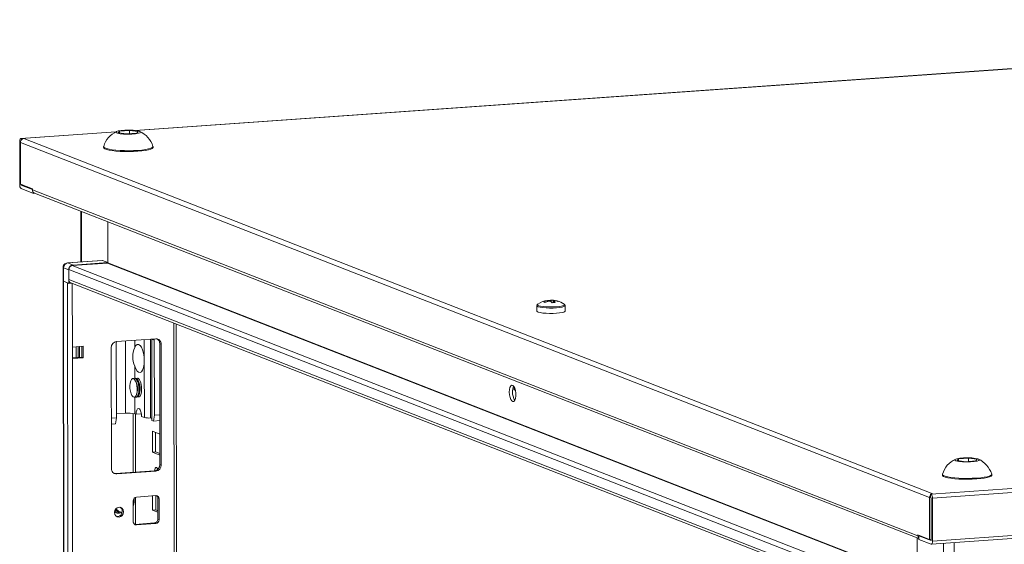
# Model space of a CAD drawing. Units: millimetres. Extents: x -5 to 11576, y 4 to 11631.
# Drawn here: x 7780 to 8198, y 4443 to 4666 of the extents above; entities that cross this region are included whole.
import ezdxf

# ---------------------------------------------------------------- set-up
doc = ezdxf.new("R2010")
doc.units = ezdxf.units.MM

msp = doc.modelspace()

# ---------------------------------------------------------------- linework, layer by layer
at = {"color": 7, "linetype": 'Continuous', "lineweight": 15}
for p, q in [((8495.327, 4666.117), (7828.921, 4619.076)), ((7820.676, 4618.494), (7780.294, 4615.644)), ((7821.677, 4618.074), (7822.253, 4618.83)), ((7825.357, 4617.618), (7821.677, 4618.074)), ((7822.253, 4618.83), (7826.51, 4619.131)), ((7822.254, 4618.002), (7822.253, 4618.83)), ((7829.614, 4617.918), (7825.357, 4617.618)), ((7826.51, 4619.131), (7830.19, 4618.675)), ((7826.51, 4619.131), (7826.512, 4617.699)), ((7830.19, 4618.675), (7829.614, 4617.918)), ((7779.836, 4596.139), (7779.814, 4614.366)), ((7780.129, 4614.031), (8166.2, 4463.235)), ((7780.129, 4614.031), (7780.15, 4596.287)), ((7780.398, 4615.627), (7780.588, 4615.553)), ((7781.519, 4615.618), (7780.588, 4615.553)), ((7780.588, 4615.553), (7780.589, 4615.17)), ((8167.59, 4464.822), (7781.519, 4615.618)), ((7815.441, 4612.227), (7815.441, 4611.852)), ((7836.441, 4611.877), (7836.441, 4612.252)), ((7780.15, 4596.287), (7785.198, 4594.315)), ((7780.417, 4596.183), (7780.418, 4595.912)), ((7780.422, 4595.901), (7785.199, 4594.035)), ((7785.658, 4592.377), (7780.423, 4594.421)), ((7785.199, 4593.832), (7785.198, 4594.315)), ((8161.174, 4446.98), (7785.199, 4593.832)), ((7785.658, 4592.377), (7785.657, 4592.761)), ((7786.301, 4592.422), (7785.658, 4592.377)), ((7786.041, 4592.524), (8161.64, 4445.818)), ((7805.776, 4584.815), (7805.802, 4563.267)), ((7817.206, 4580.351), (7817.227, 4562.865)), ((7817.226, 4563.013), (7817.206, 4580.351)), ((7814.857, 4563.906), (7800.11, 4562.866)), ((7800.249, 4562.843), (7814.995, 4563.884)), ((7802.48, 4561.972), (7800.249, 4562.843)), ((7817.135, 4562.76), (7802.112, 4561.699)), ((7802.48, 4561.972), (7817.226, 4563.013)), ((7814.995, 4563.884), (7814.857, 4563.906)), ((7817.226, 4563.013), (7814.995, 4563.884)), ((7798.251, 4560.868), (7798.258, 4555.197)), ((7798.408, 4560.74), (7800.639, 4559.869)), ((7798.415, 4555.069), (7798.408, 4560.74)), ((7800.639, 4560.017), (8144.417, 4425.74)), ((7800.639, 4560.017), (7800.644, 4555.776)), ((7800.646, 4554.198), (7800.639, 4559.869)), ((7798.261, 4555.178), (7800.723, 2483.94)), ((7800.055, 4554.428), (7798.387, 4555.08)), ((7800.848, 2483.838), (7798.387, 4555.08)), ((7798.415, 4555.069), (7800.646, 4554.198)), ((7800.055, 4554.428), (7802.517, 2483.186)), ((8144.422, 4421.499), (7800.644, 4555.776)), ((7800.646, 4554.198), (7801.816, 4554.28)), ((7801.536, 4554.39), (8144.423, 4420.461)), ((7801.833, 4554.274), (7801.667, 4554.27)), ((8003.934, 4546.496), (8003.907, 4546.843)), ((8004.242, 4546.979), (8004.255, 4546.579)), ((8004.245, 4546.897), (8004.87, 4546.941)), ((8004.87, 4546.941), (8004.936, 4546.585)), ((8006.376, 4547.017), (8005.491, 4547.035)), ((8005.576, 4546.286), (8005.551, 4547.071)), ((8007.27, 4546.004), (8005.961, 4545.912)), ((8007.416, 4546.834), (8006.621, 4546.993)), ((8007.956, 4546.658), (8007.991, 4546.735)), ((8010.979, 4545.389), (8011.023, 4545.361)), ((7999.418, 4544.685), (7999.421, 4542.392)), ((8011.421, 4542.406), (8011.418, 4544.7)), ((7848.725, 2486.337), (7846.288, 4536.91)), ((7820.85, 4528.946), (7820.888, 4497.135)), ((7820.983, 4529.48), (7837.573, 4530.651)), ((7835.372, 4497.057), (7835.332, 4530.493)), ((7835.943, 4530.489), (7835.984, 4495.968)), ((7836.979, 4530.084), (7835.943, 4530.489)), ((7837.017, 4498.273), (7836.979, 4530.084)), ((7839.88, 4528.348), (7839.298, 4528.575)), ((7839.359, 4477.287), (7839.298, 4528.575)), ((7839.88, 4528.348), (7839.941, 4477.06)), ((7802.183, 4527.167), (7806.791, 4527.492)), ((7802.189, 4522.235), (7802.183, 4527.167)), ((7803.727, 4527.276), (7803.733, 4522.613)), ((7804.649, 4527.341), (7804.655, 4522.678)), ((7805.188, 4522.715), (7805.183, 4527.378)), ((7806.215, 4522.788), (7806.209, 4527.451)), ((7806.791, 4527.492), (7806.797, 4522.56)), ((7818.743, 4475.564), (7818.682, 4526.852)), ((7802.188, 4522.503), (7806.215, 4522.788)), ((7806.797, 4522.56), (7802.189, 4522.235)), ((7804.574, 2515.103), (7802.189, 4522.235)), ((7806.797, 4522.56), (7806.215, 4522.788)), ((7832.752, 4497.23), (7832.724, 4521.395)), ((8902.329, 4516.599), (8166.849, 4464.683)), ((7829.032, 4513.888), (7828.625, 4513.859)), ((7829.309, 4513.843), (7829.032, 4513.888)), ((7829.275, 4512.201), (7829.06, 4512.675)), ((7830.128, 4513.966), (7829.777, 4513.941)), ((7830.427, 4512.282), (7830.212, 4512.756)), ((8167.437, 4462.964), (8902.917, 4514.88)), ((7829.452, 4507.113), (7829.599, 4507.612)), ((7830.604, 4507.194), (7830.751, 4507.694)), ((7989.871, 4508.79), (7989.182, 4509.059)), ((7989.284, 4509.656), (7989.87, 4509.428)), ((7989.869, 4510.004), (7989.871, 4508.79)), ((7829.188, 4505.879), (7829.595, 4505.908)), ((7830.34, 4505.961), (7830.692, 4505.985)), ((7824.749, 4499.081), (7820.886, 4498.809)), ((7820.888, 4497.135), (7818.718, 4496.982)), ((7820.888, 4497.135), (7820.503, 4494.576)), ((7828.678, 4498.822), (7829.26, 4498.594)), ((7829.003, 4474.09), (7828.974, 4498.706)), ((7831.513, 4498.753), (7829.26, 4498.594)), ((7831.588, 4497.685), (7832.752, 4497.23)), ((7835.983, 4496.819), (7835.372, 4497.057)), ((7835.984, 4495.968), (7836.632, 4495.715)), ((7836.632, 4495.715), (7837.017, 4498.273)), ((7839.337, 4495.906), (7836.632, 4495.715)), ((7839.334, 4498.437), (7837.017, 4498.273)), ((8166.979, 4443.46), (8902.459, 4495.376)), ((8902.938, 4496.653), (8167.459, 4444.737)), ((7820.503, 4494.576), (7818.721, 4494.451)), ((7836.157, 4482.567), (7836.146, 4491.444)), ((7836.146, 4491.444), (7839.344, 4490.195)), ((7837.53, 4490.904), (7837.54, 4482.665)), ((7837.54, 4482.665), (7836.157, 4482.567)), ((7839.354, 4481.318), (7836.157, 4482.567)), ((7837.54, 4482.665), (7839.354, 4481.956)), ((8177.871, 4478.948), (8178.447, 4479.704)), ((8181.551, 4478.492), (8177.871, 4478.948)), ((8178.447, 4479.704), (8182.704, 4480.005)), ((8178.448, 4478.876), (8178.447, 4479.704)), ((8185.808, 4478.792), (8181.551, 4478.492)), ((8182.704, 4480.005), (8186.384, 4479.549)), ((8182.704, 4480.005), (8182.706, 4478.573)), ((8186.384, 4479.549), (8185.808, 4478.792)), ((7820.468, 4473.488), (7837.058, 4474.659)), ((7837.64, 4474.432), (7821.05, 4473.261)), ((7837.64, 4474.432), (7837.058, 4474.659)), ((7839.941, 4477.06), (7839.359, 4477.287)), ((7821.05, 4473.261), (7820.468, 4473.488)), ((8171.635, 4473.101), (8171.635, 4472.726)), ((8192.635, 4472.751), (8192.635, 4473.126)), ((7827.987, 4453.036), (7827.977, 4461.913)), ((7829.029, 4451.899), (7829.016, 4463.42)), ((7829.357, 4463.49), (7837.652, 4464.075)), ((7836.186, 4457.91), (7836.179, 4463.972)), ((7837.562, 4464.069), (7837.569, 4458.007)), ((7839.036, 4462.694), (7838.454, 4462.921)), ((7838.465, 4454.044), (7838.454, 4462.921)), ((7839.036, 4462.694), (7839.047, 4453.817)), ((8166.221, 4445.491), (8166.2, 4463.235)), ((8166.659, 4464.757), (8167.59, 4464.822)), ((8166.66, 4464.375), (8166.659, 4464.757)), ((8166.659, 4464.757), (8166.849, 4464.683)), ((8166.661, 4463.277), (8166.66, 4464.375)), ((8166.851, 4463.203), (8166.661, 4463.277)), ((8166.877, 4444.965), (8166.855, 4463.192)), ((8167.437, 4462.964), (8167.459, 4444.737)), ((7820.174, 4457.707), (7822.07, 4456.966)), ((7837.569, 4458.007), (7836.186, 4457.91)), ((7838.461, 4457.021), (7836.186, 4457.91)), ((7837.569, 4458.007), (7838.461, 4457.659)), ((7820.293, 4457.149), (7820.409, 4457.098)), ((7820.409, 4457.098), (7820.797, 4456.947)), ((7839.047, 4453.817), (7838.465, 4454.044)), ((7828.547, 4451.887), (7828.789, 4451.882)), ((7828.789, 4451.882), (7837.084, 4452.467)), ((7829.371, 4451.654), (7828.789, 4451.882)), ((7837.666, 4452.24), (7829.371, 4451.654)), ((7837.666, 4452.24), (7837.084, 4452.467)), ((8161.004, 4428.736), (8160.984, 4446.075)), ((8161.173, 4447.463), (8166.221, 4445.491)), ((8161.173, 4447.463), (8161.174, 4446.98)), ((8162.246, 4447.044), (8161.638, 4447.001)), ((8161.638, 4447.001), (8161.64, 4445.521)), ((8161.638, 4447.001), (8166.873, 4444.956)), ((8166.874, 4443.477), (8161.64, 4445.521)), ((8166.221, 4445.491), (8166.876, 4445.537))]:
    msp.add_line(p, q, dxfattribs=at)
at = {"color": 8, "linetype": 'Continuous', "lineweight": 15}
for p, q in [((7829.061, 4619.062), (8495.285, 4666.089)), ((7780.398, 4615.627), (7820.634, 4618.467)), ((7780.418, 4595.912), (7781.004, 4595.954)), ((7781.03, 4595.944), (7780.422, 4595.901)), ((7806.076, 4563.287), (7806.051, 4584.708)), ((7800.249, 4562.843), (7800.111, 4562.866)), ((7817.135, 4562.76), (8160.378, 4428.692)), ((7817.227, 4562.865), (8160.684, 4428.713)), ((8145.619, 4427.528), (7802.112, 4561.699)), ((7802.183, 4527.167), (7802.151, 4554.15)), ((7845.308, 4537.293), (7847.746, 2486.093)), ((7824.749, 4499.081), (7824.713, 4529.743)), ((7828.641, 4530.021), (7828.645, 4526.901)), ((7832.724, 4521.395), (7832.713, 4530.308)), ((7828.654, 4519.072), (7828.66, 4513.862)), ((7828.67, 4505.888), (7828.678, 4498.822)), ((7827.994, 4498.985), (7828.024, 4474.021)), ((7821.844, 4457.411), (7820.622, 4458.453)), ((7821.844, 4457.411), (7823.291, 4456.974)), ((7828.041, 4459.77), (7828.049, 4452.604)), ((8166.873, 4444.956), (8166.874, 4444.956)), ((8172.136, 4443.824), (8172.169, 4416.735)), ((8176.752, 4416.432), (8176.719, 4444.148))]:
    msp.add_line(p, q, dxfattribs=at)
at = {"color": 7, "linetype": 'Continuous', "lineweight": 15, "flags": 128}
for points in [[(7830.772, 4618.716), (7831.174, 4618.433), (7830.984, 4618.144), (7830.226, 4617.881), (7828.983, 4617.673), (7827.397, 4617.544), (7825.645, 4617.509), (7823.926, 4617.572), (7822.434, 4617.725), (7821.336, 4617.951), (7821.095, 4618.033), (7820.693, 4618.315), (7820.883, 4618.605), (7821.641, 4618.868), (7822.884, 4619.076), (7824.47, 4619.204), (7826.222, 4619.239), (7827.941, 4619.177), (7829.433, 4619.024), (7830.531, 4618.798), (7830.772, 4618.716)], [(7779.814, 4614.366), (7779.825, 4614.653), (7779.858, 4614.919), (7779.912, 4615.155), (7779.984, 4615.352), (7780.073, 4615.503), (7780.174, 4615.601), (7780.284, 4615.643), (7780.398, 4615.627)], [(7815.457, 4612.324), (7815.518, 4612.018), (7815.929, 4611.706), (7816.681, 4611.412), (7817.748, 4611.147), (7819.094, 4610.919), (7820.673, 4610.735), (7822.432, 4610.603), (7824.31, 4610.527), (7826.244, 4610.509), (7828.167, 4610.55), (7830.015, 4610.648), (7831.724, 4610.801), (7833.236, 4611.002), (7834.499, 4611.246), (7835.471, 4611.524), (7836.119, 4611.826), (7836.42, 4612.142), (7836.424, 4612.35)], [(7815.441, 4611.852), (7815.518, 4611.643), (7815.929, 4611.331), (7816.681, 4611.038), (7817.748, 4610.772), (7819.094, 4610.544), (7820.674, 4610.361), (7822.432, 4610.229), (7824.311, 4610.152), (7826.244, 4610.134), (7828.168, 4610.175), (7830.015, 4610.273), (7831.724, 4610.426), (7833.236, 4610.628), (7834.5, 4610.871), (7835.472, 4611.149), (7836.119, 4611.451), (7836.42, 4611.767), (7836.441, 4611.877)], [(7798.258, 4555.197), (7798.258, 4555.195), (7798.299, 4555.131), (7798.415, 4555.069)], [(7798.387, 4555.08), (7798.294, 4555.129), (7798.261, 4555.181), (7798.261, 4555.182)], [(7999.816, 4545.351), (7999.891, 4545.396), (7999.98, 4545.441)], [(8002.841, 4546.118), (8002.555, 4546.247), (8002.29, 4546.333)], [(8006.373, 4547.017), (8006.322, 4546.317), (8006.294, 4545.935)], [(8006.589, 4546.666), (8006.568, 4545.978), (8006.567, 4545.954)], [(8007.991, 4546.735), (8008.277, 4546.651), (8008.542, 4546.52)], [(8011.396, 4544.666), (8011.413, 4544.778), (8011.213, 4545.201), (8010.948, 4545.393)], [(7999.421, 4542.392), (7999.553, 4542.186), (8000.048, 4541.953), (8000.881, 4541.747), (8001.999, 4541.582), (8003.332, 4541.469), (8004.797, 4541.414), (8006.3, 4541.421), (8007.749, 4541.49)], [(8007.749, 4541.49), (8009.051, 4541.616), (8010.125, 4541.79), (8010.903, 4542.004), (8011.337, 4542.242), (8011.421, 4542.406)], [(7820.902, 4529.473), (7820.894, 4529.43), (7820.85, 4528.946)], [(7836.979, 4530.084), (7836.935, 4530.562), (7836.926, 4530.605)], [(7828.645, 4526.901), (7829.115, 4527.754), (7829.677, 4528.217), (7830.291, 4528.255), (7830.913, 4527.866), (7831.497, 4527.077), (7832.002, 4525.946), (7832.392, 4524.553), (7832.638, 4522.999), (7832.724, 4521.395)], [(7832.724, 4521.395), (7832.642, 4519.856), (7832.399, 4518.493), (7832.012, 4517.404), (7831.509, 4516.666), (7830.926, 4516.334), (7830.305, 4516.43), (7829.691, 4516.947), (7829.127, 4517.85), (7828.654, 4519.072)], [(7828.157, 4513.762), (7827.7, 4513.765), (7827.283, 4513.418), (7826.945, 4512.751), (7826.715, 4511.822), (7826.614, 4510.716), (7826.649, 4509.53), (7826.82, 4508.369), (7827.109, 4507.337), (7827.492, 4506.525), (7827.935, 4506.006), (7828.398, 4505.825), (7828.839, 4505.999), (7829.221, 4506.512), (7829.508, 4507.319), (7829.676, 4508.348), (7829.709, 4509.507), (7829.605, 4510.694), (7829.372, 4511.803), (7829.032, 4512.735), (7828.615, 4513.408), (7828.157, 4513.762)], [(7828.807, 4505.974), (7828.911, 4505.924), (7829.369, 4505.921), (7829.785, 4506.268), (7830.123, 4506.936), (7830.353, 4507.864), (7830.455, 4508.97), (7830.419, 4510.156), (7830.248, 4511.317), (7829.959, 4512.349), (7829.576, 4513.161), (7829.133, 4513.68), (7828.671, 4513.861), (7828.261, 4513.712)], [(7829.595, 4505.908), (7829.991, 4506.081), (7830.373, 4506.594), (7830.66, 4507.4), (7830.828, 4508.429), (7830.861, 4509.588), (7830.757, 4510.775), (7830.524, 4511.884), (7830.184, 4512.816), (7829.767, 4513.489), (7829.309, 4513.843)], [(7829.959, 4506.055), (7830.063, 4506.005), (7830.521, 4506.002), (7830.937, 4506.349), (7831.275, 4507.017), (7831.505, 4507.945), (7831.607, 4509.051), (7831.571, 4510.238), (7831.4, 4511.398), (7831.111, 4512.43), (7830.728, 4513.242), (7830.285, 4513.761), (7829.823, 4513.942), (7829.413, 4513.794)], [(7987.743, 4507.994), (7987.816, 4509.086), (7988.027, 4510.002), (7988.355, 4510.644), (7988.764, 4510.94), (7989.21, 4510.86), (7989.643, 4510.412), (7990.018, 4509.644), (7990.294, 4508.64), (7990.44, 4507.508), (7990.442, 4506.372), (7990.298, 4505.354), (7990.024, 4504.564), (7989.651, 4504.089), (7989.218, 4503.979), (7988.772, 4504.247), (7988.362, 4504.864), (7988.032, 4505.762), (7987.818, 4506.844), (7987.743, 4507.994)], [(7829.26, 4498.594), (7829.329, 4499.579), (7829.53, 4500.39), (7829.839, 4500.93), (7830.219, 4501.133), (7830.623, 4500.975), (7831.003, 4500.475), (7831.314, 4499.693), (7831.517, 4498.725), (7831.588, 4497.685)], [(8186.966, 4479.59), (8187.368, 4479.307), (8187.178, 4479.018), (8186.42, 4478.754), (8185.177, 4478.547), (8183.591, 4478.418), (8181.839, 4478.383), (8180.12, 4478.446), (8178.628, 4478.599), (8177.53, 4478.825), (8177.289, 4478.907), (8176.887, 4479.189), (8177.077, 4479.478), (8177.835, 4479.742), (8179.078, 4479.949), (8180.664, 4480.078), (8182.416, 4480.113), (8184.135, 4480.05), (8185.627, 4479.898), (8186.725, 4479.671), (8186.966, 4479.59)], [(7837.109, 4474.663), (7837.159, 4475.081), (7837.335, 4475.684), (7837.598, 4476.03), (7837.91, 4476.066)], [(7837.91, 4476.066), (7838.222, 4475.787), (7838.472, 4475.278)], [(7819.855, 4473.534), (7820.019, 4473.504), (7820.468, 4473.488)], [(8171.635, 4472.726), (8171.712, 4472.517), (8172.123, 4472.205), (8172.875, 4471.911), (8173.942, 4471.646), (8175.288, 4471.418), (8176.868, 4471.234), (8178.627, 4471.102), (8180.505, 4471.026), (8182.438, 4471.008), (8184.362, 4471.049), (8186.209, 4471.147), (8187.918, 4471.3), (8189.43, 4471.501), (8190.694, 4471.745), (8191.666, 4472.023), (8192.313, 4472.325), (8192.614, 4472.641), (8192.635, 4472.751)], [(8171.651, 4473.198), (8171.712, 4472.892), (8172.123, 4472.58), (8172.875, 4472.286), (8173.942, 4472.021), (8175.288, 4471.792), (8176.867, 4471.609), (8178.626, 4471.477), (8180.504, 4471.401), (8182.438, 4471.383), (8184.361, 4471.424), (8186.209, 4471.522), (8187.918, 4471.675), (8189.43, 4471.876), (8190.693, 4472.12), (8191.665, 4472.397), (8192.313, 4472.699), (8192.614, 4473.015), (8192.618, 4473.224)], [(7820.033, 4456.913), (7820.181, 4457.726), (7820.605, 4458.436), (7821.239, 4458.935), (7821.989, 4459.148), (7822.738, 4459.041), (7823.374, 4458.631), (7823.8, 4457.981), (7823.95, 4457.19), (7823.802, 4456.377), (7823.378, 4455.667), (7822.743, 4455.168), (7821.994, 4454.956), (7821.244, 4455.062), (7820.608, 4455.472), (7820.183, 4456.122), (7820.033, 4456.913)], [(7820.674, 4456.821), (7821.103, 4456.797), (7821.339, 4456.83)], [(7823.251, 4456.695), (7822.753, 4456.765), (7822.072, 4456.965)], [(8167.459, 4444.737), (8167.448, 4444.451), (8167.415, 4444.185), (8167.361, 4443.949), (8167.288, 4443.751), (8167.2, 4443.601), (8167.099, 4443.503), (8166.989, 4443.461), (8166.874, 4443.477)]]:
    msp.add_lwpolyline(points, dxfattribs=at)
at = {"color": 8, "linetype": 'Continuous', "lineweight": 15, "flags": 128}
for points in [[(7798.408, 4560.74), (7798.292, 4560.802), (7798.251, 4560.866), (7798.251, 4560.868)], [(8007.657, 4544.253), (8006.264, 4544.187), (8004.817, 4544.18), (8003.409, 4544.233), (8002.126, 4544.342), (8001.05, 4544.5), (8000.249, 4544.698), (7999.773, 4544.923), (7999.651, 4545.16), (7999.816, 4545.351)], [(8011.023, 4545.361), (8011.169, 4545.214), (8011.109, 4544.976), (8010.691, 4544.747), (8009.943, 4544.542), (8008.91, 4544.374), (8007.657, 4544.253)], [(8007.746, 4543.783), (8006.298, 4543.715), (8004.794, 4543.708), (8003.33, 4543.763), (8001.996, 4543.876), (8000.878, 4544.04), (8000.045, 4544.246), (7999.55, 4544.48), (7999.418, 4544.689)], [(8011.418, 4544.69), (8011.335, 4544.535), (8010.901, 4544.297), (8010.122, 4544.084), (8009.048, 4543.909), (8007.746, 4543.783)]]:
    msp.add_lwpolyline(points, dxfattribs=at)
at = {"color": 7, "linetype": 'Continuous', "lineweight": 15}
for centre, radius, start, end in [((7825.1, 4609.506), 10.013, 114.29686, 163.64957), ((7826.457, 4609.163), 10.453, 17.79346, 65.71439), ((7781.776, 4614.029), 1.646, 136.13003, 179.95117), ((7781.639, 4614.179), 1.444, 94.75672, 136.65581), ((7781.869, 4595.875), 2.05, 172.59603, 225.16853), ((7780.431, 4595.91), 0.0136, 172.59603, 225.16853), ((7786.575, 4593.793), 1.377, 178.37933, 247.1709), ((7800.136, 4560.956), 1.893, 90.62484, 186.86116), ((7800.483, 4560.781), 2.075, 96.46408, 181.13082), ((7802.714, 4559.91), 2.075, 96.46408, 181.13082), ((7817.123, 4562.863), 0.104, 276.46408, 1.13082), ((7802.298, 4560.05), 1.66, 96.46408, 181.13082), ((7802.103, 4555.735), 1.459, 178.37933, 247.1709), ((8000.308, 4544.642), 0.873, 106.98911, 176.40522), ((8004.905, 4538.298), 8.679, 96.24186, 125.19016), ((8005.845, 4537.883), 9.167, 102.20259, 112.81352), ((8006.396, 4537.668), 9.167, 102.20231, 112.8138), ((8004.28, 4546.406), 0.575, 93.75932, 130.42619), ((8004.173, 4545.517), 1.464, 87.31144, 98.46921), ((8005.339, 4553.712), 7.138, 262.91361, 269.52924), ((8005.485, 4545.567), 1.506, 87.51284, 114.10914), ((8002.972, 4543.516), 3.831, 38.71247, 52.9535), ((8005.492, 4539.933), 7.138, 82.91361, 89.52924), ((8005.759, 4538.706), 8.333, 74.4675, 85.7762), ((8006.551, 4547.239), 0.575, 273.75932, 310.42619), ((8004.281, 4543.608), 3.831, 38.71247, 52.9535), ((8006.31, 4538.491), 8.333, 74.46739, 85.77631), ((8006.458, 4539.415), 7.466, 52.85214, 77.2417), ((7821.275, 4526.903), 2.594, 96.46408, 181.13082), ((7837.677, 4528.448), 2.205, 357.39465, 92.70342), ((7836.995, 4528.633), 2.304, 358.55802, 58.87113), ((7837.235, 4522.996), 9.435, 155.5583, 204.57789), ((7822.751, 4509.435), 7.087, 345.09848, 22.97691), ((7823.903, 4509.516), 7.087, 345.09848, 22.97691), ((7995.532, 4507.777), 6.413, 177.18556, 210.46436), ((7994.283, 4508.362), 5.164, 155.55186, 183.00541), ((7825.942, 4487.273), 11.868, 76.67289, 95.76997), ((7834.576, 4504.93), 7.912, 256.67289, 275.76997), ((8181.294, 4470.38), 10.013, 114.29686, 163.64957), ((8182.651, 4470.037), 10.453, 17.79346, 65.71439), ((7820.946, 4475.464), 2.205, 177.39465, 272.70342), ((7836.766, 4477.236), 2.594, 276.46408, 1.13082), ((7837.348, 4477.009), 2.594, 276.46408, 1.13082), ((7823.124, 4461.933), 5.372, 334.53333, 11.4349), ((7829.533, 4461.944), 1.556, 96.46408, 181.13082), ((7837.715, 4462.754), 1.323, 357.39465, 92.70342), ((7837.055, 4462.95), 1.399, 358.82582, 53.17032), ((8167.847, 4463.234), 1.646, 136.13003, 179.95117), ((8165.404, 4463.229), 2.05, 352.59603, 45.16853), ((8166.841, 4463.193), 0.0136, 352.59603, 45.16853), ((7821.587, 4458.293), 1.724, 209.89519, 301.72294), ((7821.386, 4458.447), 1.61, 217.15476, 294.0594), ((7821.227, 4457.35), 2.158, 262.29254, 55.03711), ((7836.909, 4454.013), 1.556, 276.46408, 1.13082), ((7837.491, 4453.786), 1.556, 276.46408, 1.13082), ((7829.309, 4452.976), 1.323, 177.39465, 272.70342), ((8162.601, 4446.957), 1.428, 179.09455, 227.66197), ((8166.871, 4444.962), 0.00642, 289.32842, 20.94392)]:
    msp.add_arc(centre, radius, start, end, dxfattribs=at)
at = {"color": 8, "linetype": 'Continuous', "lineweight": 15}
for centre, radius, start, end in [((7824.493, 4461.852), 3.851, 334.85843, 13.44371), ((7823.614, 4460.89), 4.217, 220.31934, 248.55185)]:
    msp.add_arc(centre, radius, start, end, dxfattribs=at)

doc.saveas('drawing.dxf')
